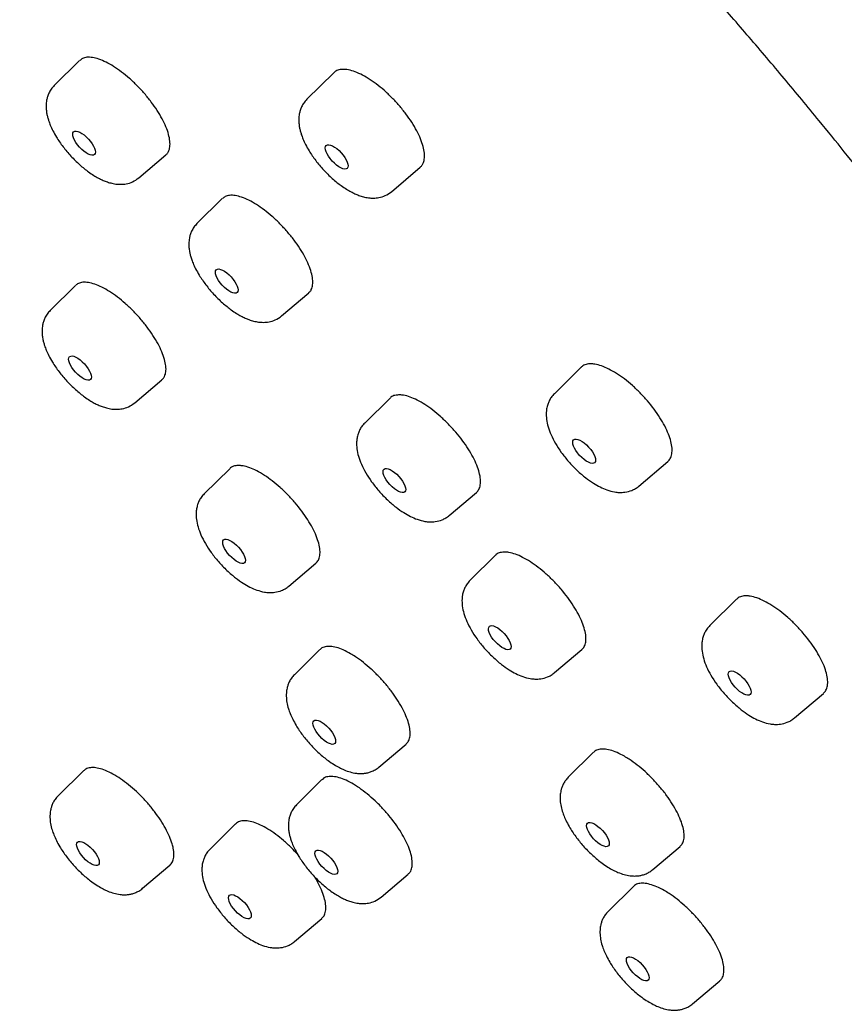
# Model space of a CAD drawing. Units: millimetres. Extents: x 8 to 1509, y 12 to 2810.
# Drawn here: x 1421 to 1443, y 1057 to 1082 of the extents above; entities that cross this region are included whole.
import ezdxf

# ---------------------------------------------------------------- set-up
doc = ezdxf.new("R2010")
doc.units = ezdxf.units.MM

msp = doc.modelspace()

# ---------------------------------------------------------------- linework, layer by layer
at = {"color": 7, "linetype": 'Continuous', "lineweight": 30}
for p, q in [((1422.767, 1081.273), (1422.112, 1080.626)), ((1429.331, 1080.957), (1428.636, 1080.271)), ((1424.295, 1078.241), (1424.996, 1078.835)), ((1430.819, 1077.886), (1431.563, 1078.516)), ((1426.452, 1077.709), (1425.798, 1077.063)), ((1422.663, 1075.466), (1422.007, 1074.818)), ((1427.981, 1074.678), (1428.682, 1075.272)), ((1435.717, 1073.354), (1435.026, 1072.671)), ((1424.19, 1072.433), (1424.893, 1073.029)), ((1430.782, 1072.557), (1430.129, 1071.912)), ((1437.209, 1070.286), (1437.956, 1070.92)), ((1426.642, 1070.735), (1425.985, 1070.087)), ((1432.312, 1069.527), (1433.013, 1070.122)), ((1433.504, 1068.499), (1432.85, 1067.854)), ((1428.168, 1067.701), (1428.871, 1068.297)), ((1439.731, 1067.365), (1439.041, 1066.684)), ((1428.971, 1066.065), (1428.313, 1065.416)), ((1435.033, 1065.469), (1435.736, 1066.064)), ((1441.224, 1064.299), (1441.974, 1064.935)), ((1430.496, 1063.031), (1431.198, 1063.626)), ((1436.038, 1063.414), (1435.385, 1062.769)), ((1422.868, 1062.935), (1422.211, 1062.286)), ((1429.026, 1062.708), (1428.368, 1062.058)), ((1426.792, 1061.562), (1426.135, 1060.913)), ((1437.568, 1060.384), (1438.271, 1060.98)), ((1424.394, 1059.901), (1425.096, 1060.496)), ((1430.551, 1059.673), (1431.253, 1060.268)), ((1437.066, 1059.949), (1436.414, 1059.304)), ((1428.317, 1058.527), (1429.019, 1059.122)), ((1438.596, 1056.919), (1439.3, 1057.516))]:
    msp.add_line(p, q, dxfattribs=at)
for centre, major_axis, ratio in [((1422.882, 1079.14), (-0.269, 0.294), 0.392347), ((1429.406, 1078.784), (-0.271, 0.296), 0.392986), ((1426.566, 1075.578), (-0.269, 0.294), 0.392399), ((1422.778, 1073.332), (-0.27, 0.295), 0.392081), ((1435.795, 1071.185), (-0.271, 0.296), 0.392866), ((1430.896, 1070.428), (-0.269, 0.294), 0.392352), ((1426.756, 1068.601), (-0.27, 0.295), 0.392068), ((1433.617, 1066.372), (-0.269, 0.294), 0.392238), ((1439.811, 1065.199), (-0.272, 0.296), 0.392573), ((1429.084, 1063.931), (-0.27, 0.295), 0.392011), ((1436.151, 1061.288), (-0.269, 0.294), 0.392028), ((1422.982, 1060.801), (-0.27, 0.295), 0.392036), ((1429.139, 1060.573), (-0.27, 0.295), 0.391966), ((1426.905, 1059.427), (-0.27, 0.295), 0.391979), ((1437.179, 1057.824), (-0.269, 0.294), 0.391863)]:
    msp.add_ellipse(centre, major_axis=major_axis, ratio=ratio, dxfattribs=at)
for points, knots in [([(1453.991, 1038.653), (1454.039, 1038.683), (1454.25, 1038.814), (1454.509, 1039.016), (1454.783, 1039.243), (1454.97, 1039.412), (1455.142, 1039.578), (1455.295, 1039.735), (1455.418, 1039.869), (1455.517, 1039.982), (1455.595, 1040.074), (1455.659, 1040.153), (1455.711, 1040.217), (1455.751, 1040.269), (1455.794, 1040.324), (1455.845, 1040.392), (1455.91, 1040.481), (1455.989, 1040.592), (1456.082, 1040.729), (1456.19, 1040.897), (1456.306, 1041.088), (1456.42, 1041.287), (1456.529, 1041.494), (1456.635, 1041.708), (1456.746, 1041.948), (1456.859, 1042.216), (1456.974, 1042.513), (1457.087, 1042.842), (1457.198, 1043.205), (1457.298, 1043.585), (1457.387, 1043.981), (1457.448, 1044.302), (1457.489, 1044.545), (1457.511, 1044.69), (1457.528, 1044.811), (1457.541, 1044.905), (1457.549, 1044.973), (1457.555, 1045.019), (1457.559, 1045.057), (1457.564, 1045.093), (1457.568, 1045.134), (1457.576, 1045.202), (1457.587, 1045.304), (1457.6, 1045.44), (1457.613, 1045.592), (1457.626, 1045.757), (1457.638, 1045.941), (1457.652, 1046.226), (1457.664, 1046.603), (1457.665, 1047.066), (1457.655, 1047.502), (1457.637, 1047.91), (1457.613, 1048.289), (1457.583, 1048.655), (1457.547, 1049.017), (1457.505, 1049.387), (1457.451, 1049.806), (1457.379, 1050.283), (1457.288, 1050.824), (1457.177, 1051.404), (1457.046, 1052.024), (1456.892, 1052.683), (1456.714, 1053.379), (1456.509, 1054.114), (1456.276, 1054.892), (1456.035, 1055.636), (1455.795, 1056.337), (1455.564, 1056.981), (1455.32, 1057.63), (1455.069, 1058.271), (1454.79, 1058.956), (1454.484, 1059.68), (1454.148, 1060.44), (1453.808, 1061.184), (1453.466, 1061.908), (1453.123, 1062.611), (1452.79, 1063.272), (1452.471, 1063.89), (1452.208, 1064.39), (1451.999, 1064.78), (1451.844, 1065.066), (1451.703, 1065.324), (1451.58, 1065.547), (1451.479, 1065.728), (1451.401, 1065.867), (1451.343, 1065.971), (1451.298, 1066.051), (1451.249, 1066.137), (1451.185, 1066.25), (1451.096, 1066.407), (1450.985, 1066.601), (1450.852, 1066.832), (1450.694, 1067.103), (1450.51, 1067.417), (1450.299, 1067.774), (1450.06, 1068.171), (1449.795, 1068.609), (1449.5, 1069.087), (1449.176, 1069.605), (1448.807, 1070.185), (1448.391, 1070.83), (1447.922, 1071.541), (1447.41, 1072.302), (1446.855, 1073.111), (1446.273, 1073.94), (1445.669, 1074.781), (1445.058, 1075.616), (1444.432, 1076.453), (1443.798, 1077.283), (1443.159, 1078.104), (1442.515, 1078.915), (1441.785, 1079.816), (1440.968, 1080.803), (1440.062, 1081.87), (1439.15, 1082.918), (1438.193, 1083.99), (1437.192, 1085.083), (1436.147, 1086.195), (1435.102, 1087.277), (1434.058, 1088.329), (1433.018, 1089.35), (1431.983, 1090.34), (1430.954, 1091.299), (1429.893, 1092.263), (1428.801, 1093.228), (1427.68, 1094.19), (1426.573, 1095.112), (1425.622, 1095.882), (1424.835, 1096.503), (1424.222, 1096.978), (1423.653, 1097.411), (1423.128, 1097.805), (1422.645, 1098.162), (1422.204, 1098.484), (1421.806, 1098.77), (1421.453, 1099.021), (1421.146, 1099.237), (1420.884, 1099.42), (1420.667, 1099.57), (1420.494, 1099.688), (1420.334, 1099.798), (1420.164, 1099.913), (1419.965, 1100.048), (1419.747, 1100.194), (1419.511, 1100.352), (1419.255, 1100.521), (1418.933, 1100.731), (1418.538, 1100.986), (1418.062, 1101.289), (1417.541, 1101.614), (1416.975, 1101.96), (1416.369, 1102.321), (1415.724, 1102.696), (1415.042, 1103.081), (1414.321, 1103.476), (1413.609, 1103.852), (1412.911, 1104.207), (1412.231, 1104.541), (1411.534, 1104.87), (1410.835, 1105.186), (1410.148, 1105.481), (1409.483, 1105.754), (1408.763, 1106.034), (1407.995, 1106.314), (1407.188, 1106.586), (1406.42, 1106.822), (1405.687, 1107.026), (1404.988, 1107.201), (1404.324, 1107.347), (1403.697, 1107.467), (1403.107, 1107.562), (1402.555, 1107.635), (1402.043, 1107.688), (1401.572, 1107.724), (1401.14, 1107.745), (1400.818, 1107.752), (1400.595, 1107.752), (1400.468, 1107.751), (1400.364, 1107.75), (1400.283, 1107.748), (1400.21, 1107.746), (1400.134, 1107.744), (1400.034, 1107.74), (1399.905, 1107.734), (1399.745, 1107.725), (1399.563, 1107.713), (1399.36, 1107.695), (1399.136, 1107.672), (1398.891, 1107.642), (1398.628, 1107.603), (1398.353, 1107.556), (1398.07, 1107.499), (1397.782, 1107.433), (1397.439, 1107.343), (1397.041, 1107.221), (1396.593, 1107.057), (1396.238, 1106.903), (1395.976, 1106.776), (1395.811, 1106.691), (1395.661, 1106.61), (1395.529, 1106.534), (1395.413, 1106.465), (1395.304, 1106.397), (1395.187, 1106.322), (1395.05, 1106.23), (1394.894, 1106.119), (1394.719, 1105.987), (1394.527, 1105.832), (1394.332, 1105.663), (1394.135, 1105.479), (1393.94, 1105.283), (1393.738, 1105.064), (1393.533, 1104.819), (1393.367, 1104.606), (1393.273, 1104.47), (1393.245, 1104.429)], [0, 0, 0, 0, 0.002739, 0.012033, 0.016368, 0.020673, 0.024828, 0.028534, 0.031776, 0.034123, 0.036147, 0.037849, 0.039228, 0.040285, 0.041154, 0.042716, 0.044535, 0.04661, 0.049477, 0.052724, 0.056349, 0.060354, 0.063778, 0.067554, 0.071704, 0.076229, 0.081128, 0.086403, 0.092052, 0.098075, 0.103685, 0.109585, 0.111934, 0.11398, 0.11567, 0.117004, 0.117868, 0.118467, 0.118916, 0.119413, 0.119963, 0.120566, 0.122197, 0.124121, 0.126087, 0.128287, 0.130722, 0.133337, 0.139425, 0.145249, 0.15081, 0.155552, 0.160084, 0.164406, 0.168527, 0.172737, 0.17718, 0.182821, 0.188799, 0.195114, 0.201764, 0.208752, 0.215942, 0.223457, 0.231296, 0.239459, 0.245586, 0.251884, 0.258176, 0.264261, 0.270138, 0.277522, 0.28455, 0.291223, 0.297978, 0.304326, 0.310267, 0.3158, 0.320925, 0.323618, 0.326183, 0.328512, 0.330478, 0.332081, 0.333302, 0.334173, 0.334824, 0.335397, 0.336448, 0.337824, 0.339526, 0.341552, 0.343903, 0.346674, 0.349792, 0.353256, 0.357068, 0.361226, 0.365732, 0.370584, 0.376323, 0.382481, 0.389059, 0.396057, 0.403474, 0.410582, 0.417906, 0.425184, 0.432409, 0.439581, 0.4467, 0.453766, 0.463393, 0.472921, 0.482348, 0.491674, 0.50215, 0.512496, 0.522712, 0.532798, 0.542755, 0.552582, 0.562279, 0.571846, 0.582407, 0.592806, 0.603042, 0.613114, 0.619172, 0.624827, 0.630077, 0.634924, 0.639367, 0.643475, 0.647164, 0.650435, 0.653287, 0.65572, 0.657734, 0.659329, 0.660542, 0.662197, 0.664077, 0.666113, 0.668303, 0.670688, 0.673297, 0.677329, 0.681803, 0.686718, 0.692074, 0.697873, 0.703997, 0.710548, 0.717526, 0.72493, 0.73137, 0.738103, 0.745126, 0.752283, 0.759295, 0.766156, 0.772868, 0.781849, 0.790547, 0.79896, 0.807088, 0.815072, 0.822761, 0.830154, 0.837252, 0.844055, 0.850443, 0.856445, 0.862032, 0.867203, 0.869186, 0.870921, 0.872316, 0.873371, 0.874243, 0.875268, 0.876457, 0.878361, 0.880575, 0.8831, 0.885936, 0.889151, 0.89269, 0.896552, 0.900677, 0.904965, 0.909416, 0.91403, 0.92118, 0.928689, 0.936556, 0.939745, 0.942823, 0.945617, 0.948127, 0.950353, 0.952294, 0.954581, 0.957322, 0.960519, 0.964171, 0.968279, 0.972842, 0.977116, 0.981724, 0.986667, 0.991945, 0.997556, 1, 1, 1, 1]), ([(1424.992, 1078.839), (1425.004, 1078.847), (1425.035, 1078.868), (1425.072, 1078.934), (1425.104, 1079.038), (1425.103, 1079.188), (1425.069, 1079.364), (1425.001, 1079.557), (1424.901, 1079.767), (1424.774, 1079.983), (1424.619, 1080.203), (1424.446, 1080.418), (1424.255, 1080.624), (1424.056, 1080.812), (1423.85, 1080.981), (1423.647, 1081.122), (1423.448, 1081.234), (1423.265, 1081.311), (1423.097, 1081.355), (1422.954, 1081.36), (1422.841, 1081.334), (1422.792, 1081.29), (1422.77, 1081.27)], [0, 0, 0, 0, 0.02037, 0.053545, 0.105972, 0.15992, 0.212347, 0.266295, 0.318722, 0.372669, 0.425095, 0.479042, 0.531468, 0.585413, 0.637838, 0.691784, 0.744209, 0.798154, 0.85058, 0.904525, 0.956952, 1, 1, 1, 1]), ([(1431.633, 1078.607), (1431.647, 1078.645), (1431.675, 1078.722), (1431.675, 1078.874), (1431.642, 1079.051), (1431.576, 1079.246), (1431.477, 1079.457), (1431.35, 1079.674), (1431.196, 1079.895), (1431.022, 1080.11), (1430.831, 1080.316), (1430.631, 1080.504), (1430.424, 1080.673), (1430.22, 1080.813), (1430.021, 1080.924), (1429.835, 1081.001), (1429.666, 1081.043), (1429.521, 1081.047), (1429.406, 1081.02), (1429.356, 1080.975), (1429.333, 1080.954)], [0, 0, 0, 0, 0.055386, 0.112378, 0.167764, 0.224757, 0.280141, 0.337131, 0.392511, 0.449496, 0.504872, 0.561854, 0.617229, 0.67421, 0.729587, 0.78657, 0.841951, 0.898938, 0.954323, 1, 1, 1, 1]), ([(1422.112, 1080.626), (1422.084, 1080.595), (1422.03, 1080.536), (1421.974, 1080.436), (1421.937, 1080.341), (1421.91, 1080.232), (1421.9, 1080.119), (1421.904, 1080.004), (1421.918, 1079.905), (1421.94, 1079.809), (1421.969, 1079.712), (1422.012, 1079.595), (1422.078, 1079.453), (1422.183, 1079.266), (1422.336, 1079.043), (1422.54, 1078.801), (1422.729, 1078.615), (1422.884, 1078.483), (1423.006, 1078.39), (1423.128, 1078.308), (1423.246, 1078.24), (1423.352, 1078.187), (1423.459, 1078.144), (1423.576, 1078.106), (1423.698, 1078.081), (1423.834, 1078.072), (1423.981, 1078.086), (1424.145, 1078.134), (1424.243, 1078.204), (1424.295, 1078.241)], [0, 0, 0, 0, 0.033272, 0.063239, 0.089849, 0.113122, 0.149961, 0.176121, 0.204775, 0.227866, 0.253363, 0.285662, 0.324652, 0.368967, 0.436184, 0.503939, 0.572765, 0.607285, 0.639335, 0.67778, 0.711351, 0.740047, 0.767688, 0.798958, 0.834471, 0.866638, 0.904835, 0.949309, 1, 1, 1, 1]), ([(1428.636, 1080.271), (1428.608, 1080.24), (1428.554, 1080.181), (1428.498, 1080.081), (1428.461, 1079.986), (1428.434, 1079.877), (1428.424, 1079.764), (1428.428, 1079.649), (1428.442, 1079.55), (1428.464, 1079.454), (1428.493, 1079.356), (1428.536, 1079.24), (1428.602, 1079.098), (1428.707, 1078.911), (1428.86, 1078.688), (1429.063, 1078.445), (1429.253, 1078.259), (1429.408, 1078.128), (1429.53, 1078.035), (1429.652, 1077.953), (1429.77, 1077.885), (1429.876, 1077.832), (1429.982, 1077.788), (1430.1, 1077.751), (1430.222, 1077.726), (1430.358, 1077.717), (1430.505, 1077.731), (1430.669, 1077.779), (1430.767, 1077.849), (1430.819, 1077.886)], [0, 0, 0, 0, 0.033273, 0.063241, 0.089851, 0.113126, 0.149972, 0.176139, 0.204799, 0.227891, 0.253387, 0.285687, 0.324675, 0.36899, 0.436207, 0.503961, 0.572787, 0.607307, 0.639358, 0.677803, 0.711375, 0.740071, 0.767711, 0.798977, 0.834483, 0.866645, 0.904838, 0.949309, 1, 1, 1, 1]), ([(1431.559, 1078.521), (1431.571, 1078.529), (1431.603, 1078.55), (1431.621, 1078.585), (1431.633, 1078.607)], [0, 0, 0, 0, 0.383704, 1, 1, 1, 1]), ([(1428.678, 1075.276), (1428.69, 1075.284), (1428.721, 1075.305), (1428.759, 1075.371), (1428.79, 1075.476), (1428.79, 1075.625), (1428.755, 1075.801), (1428.687, 1075.994), (1428.587, 1076.204), (1428.46, 1076.42), (1428.305, 1076.64), (1428.132, 1076.854), (1427.941, 1077.06), (1427.741, 1077.249), (1427.535, 1077.417), (1427.332, 1077.558), (1427.134, 1077.67), (1426.95, 1077.748), (1426.782, 1077.791), (1426.639, 1077.796), (1426.526, 1077.77), (1426.477, 1077.726), (1426.455, 1077.706)], [0, 0, 0, 0, 0.02037, 0.053545, 0.105972, 0.15992, 0.212347, 0.266294, 0.318721, 0.372667, 0.425093, 0.479039, 0.531464, 0.58541, 0.637835, 0.69178, 0.744205, 0.798151, 0.850576, 0.904523, 0.95695, 1, 1, 1, 1]), ([(1425.798, 1077.063), (1425.77, 1077.032), (1425.716, 1076.973), (1425.66, 1076.873), (1425.623, 1076.777), (1425.596, 1076.669), (1425.586, 1076.556), (1425.59, 1076.441), (1425.604, 1076.342), (1425.626, 1076.246), (1425.654, 1076.148), (1425.698, 1076.031), (1425.764, 1075.89), (1425.869, 1075.703), (1426.022, 1075.48), (1426.225, 1075.237), (1426.415, 1075.051), (1426.57, 1074.92), (1426.692, 1074.827), (1426.814, 1074.745), (1426.932, 1074.677), (1427.038, 1074.624), (1427.144, 1074.58), (1427.262, 1074.543), (1427.384, 1074.518), (1427.52, 1074.509), (1427.667, 1074.523), (1427.831, 1074.57), (1427.929, 1074.64), (1427.981, 1074.678)], [0, 0, 0, 0, 0.033272, 0.063239, 0.089849, 0.113122, 0.149961, 0.176121, 0.204775, 0.227866, 0.253363, 0.285662, 0.324652, 0.368967, 0.436184, 0.503939, 0.572765, 0.607285, 0.639335, 0.67778, 0.711351, 0.740047, 0.767688, 0.798958, 0.834471, 0.866638, 0.904835, 0.949309, 1, 1, 1, 1]), ([(1424.89, 1073.034), (1424.901, 1073.042), (1424.932, 1073.062), (1424.969, 1073.128), (1425, 1073.232), (1424.999, 1073.381), (1424.964, 1073.556), (1424.896, 1073.749), (1424.795, 1073.958), (1424.667, 1074.174), (1424.512, 1074.394), (1424.339, 1074.608), (1424.148, 1074.814), (1423.948, 1075.002), (1423.742, 1075.171), (1423.539, 1075.312), (1423.341, 1075.424), (1423.158, 1075.502), (1422.991, 1075.546), (1422.848, 1075.552), (1422.736, 1075.526), (1422.687, 1075.483), (1422.666, 1075.463)], [0, 0, 0, 0, 0.020295, 0.05355, 0.10598, 0.159932, 0.212362, 0.266313, 0.318744, 0.372695, 0.425125, 0.479075, 0.531505, 0.585455, 0.637885, 0.691835, 0.744264, 0.798215, 0.850645, 0.904595, 0.957025, 1, 1, 1, 1]), ([(1422.007, 1074.818), (1421.979, 1074.787), (1421.925, 1074.728), (1421.869, 1074.628), (1421.832, 1074.533), (1421.805, 1074.424), (1421.795, 1074.311), (1421.799, 1074.197), (1421.813, 1074.097), (1421.835, 1074.001), (1421.864, 1073.904), (1421.907, 1073.787), (1421.973, 1073.645), (1422.078, 1073.458), (1422.231, 1073.235), (1422.434, 1072.993), (1422.624, 1072.807), (1422.779, 1072.675), (1422.901, 1072.582), (1423.023, 1072.5), (1423.141, 1072.432), (1423.247, 1072.379), (1423.353, 1072.336), (1423.471, 1072.298), (1423.593, 1072.273), (1423.729, 1072.264), (1423.876, 1072.278), (1424.04, 1072.326), (1424.138, 1072.396), (1424.19, 1072.433)], [0, 0, 0, 0, 0.033272, 0.06324, 0.089849, 0.113122, 0.149962, 0.176122, 0.204777, 0.227867, 0.253364, 0.285664, 0.324653, 0.368969, 0.436186, 0.50394, 0.572766, 0.607286, 0.639337, 0.677781, 0.711353, 0.740049, 0.767689, 0.798959, 0.834472, 0.866639, 0.904835, 0.949309, 1, 1, 1, 1]), ([(1437.955, 1070.921), (1437.978, 1070.945), (1438.028, 1070.995), (1438.064, 1071.112), (1438.07, 1071.26), (1438.04, 1071.433), (1437.976, 1071.628), (1437.88, 1071.835), (1437.754, 1072.053), (1437.604, 1072.272), (1437.43, 1072.489), (1437.242, 1072.694), (1437.04, 1072.885), (1436.835, 1073.054), (1436.628, 1073.198), (1436.429, 1073.311), (1436.24, 1073.392), (1436.09, 1073.432), (1435.956, 1073.445), (1435.841, 1073.43), (1435.757, 1073.397), (1435.727, 1073.359), (1435.72, 1073.351)], [0, 0, 0, 0, 0.04725, 0.101193, 0.153614, 0.207556, 0.259975, 0.313913, 0.366327, 0.420262, 0.472673, 0.526604, 0.579016, 0.632947, 0.685361, 0.739295, 0.791713, 0.845651, 0.879087, 0.931509, 0.985451, 1, 1, 1, 1]), ([(1431.037, 1072.64), (1430.993, 1072.638), (1430.903, 1072.634), (1430.821, 1072.6), (1430.792, 1072.562), (1430.786, 1072.554)], [0, 0, 0, 0, 0.433519, 0.879611, 1, 1, 1, 1]), ([(1433.012, 1070.123), (1433.035, 1070.146), (1433.084, 1070.196), (1433.119, 1070.311), (1433.123, 1070.458), (1433.092, 1070.63), (1433.027, 1070.824), (1432.931, 1071.03), (1432.805, 1071.247), (1432.654, 1071.466), (1432.481, 1071.682), (1432.293, 1071.888), (1432.092, 1072.079), (1431.888, 1072.249), (1431.682, 1072.394), (1431.485, 1072.508), (1431.298, 1072.59), (1431.149, 1072.632), (1431.068, 1072.638), (1431.037, 1072.64)], [0, 0, 0, 0, 0.05375, 0.11512, 0.17476, 0.236129, 0.295768, 0.357137, 0.416775, 0.478143, 0.537781, 0.599148, 0.658785, 0.720152, 0.779791, 0.841158, 0.900797, 0.962166, 1, 1, 1, 1]), ([(1435.026, 1072.671), (1434.997, 1072.64), (1434.945, 1072.582), (1434.89, 1072.486), (1434.85, 1072.386), (1434.826, 1072.288), (1434.812, 1072.158), (1434.819, 1072.003), (1434.861, 1071.811), (1434.938, 1071.604), (1435.051, 1071.384), (1435.203, 1071.151), (1435.358, 1070.956), (1435.498, 1070.803), (1435.61, 1070.692), (1435.723, 1070.59), (1435.864, 1070.475), (1436.024, 1070.362), (1436.206, 1070.259), (1436.389, 1070.179), (1436.552, 1070.135), (1436.707, 1070.118), (1436.861, 1070.124), (1437.002, 1070.161), (1437.122, 1070.219), (1437.179, 1070.263), (1437.209, 1070.286)], [0, 0, 0, 0, 0.032701, 0.061441, 0.086189, 0.115936, 0.139349, 0.188177, 0.2408, 0.296606, 0.3558, 0.4179, 0.483157, 0.517157, 0.552032, 0.585622, 0.617054, 0.673552, 0.721948, 0.770339, 0.82394, 0.855334, 0.894821, 0.942981, 0.970411, 1, 1, 1, 1]), ([(1430.129, 1071.912), (1430.101, 1071.881), (1430.048, 1071.823), (1429.993, 1071.727), (1429.953, 1071.627), (1429.929, 1071.528), (1429.915, 1071.399), (1429.922, 1071.244), (1429.964, 1071.052), (1430.041, 1070.845), (1430.154, 1070.625), (1430.306, 1070.392), (1430.461, 1070.197), (1430.601, 1070.044), (1430.713, 1069.932), (1430.826, 1069.831), (1430.967, 1069.716), (1431.127, 1069.603), (1431.309, 1069.499), (1431.492, 1069.42), (1431.655, 1069.376), (1431.81, 1069.358), (1431.964, 1069.364), (1432.105, 1069.402), (1432.225, 1069.46), (1432.282, 1069.504), (1432.312, 1069.527)], [0, 0, 0, 0, 0.03269, 0.061422, 0.086164, 0.115908, 0.139322, 0.188159, 0.240793, 0.2966, 0.355787, 0.417882, 0.483135, 0.517135, 0.552009, 0.585599, 0.617031, 0.673528, 0.721924, 0.770318, 0.823928, 0.855327, 0.894818, 0.942981, 0.970411, 1, 1, 1, 1]), ([(1426.895, 1070.817), (1426.851, 1070.815), (1426.762, 1070.81), (1426.68, 1070.777), (1426.651, 1070.74), (1426.645, 1070.732)], [0, 0, 0, 0, 0.433508, 0.879587, 1, 1, 1, 1]), ([(1428.869, 1068.299), (1428.892, 1068.322), (1428.941, 1068.371), (1428.975, 1068.486), (1428.978, 1068.632), (1428.947, 1068.804), (1428.881, 1068.997), (1428.785, 1069.203), (1428.659, 1069.42), (1428.508, 1069.638), (1428.335, 1069.855), (1428.147, 1070.061), (1427.947, 1070.253), (1427.743, 1070.422), (1427.538, 1070.568), (1427.341, 1070.683), (1427.155, 1070.765), (1427.006, 1070.807), (1426.926, 1070.814), (1426.895, 1070.817)], [0, 0, 0, 0, 0.053754, 0.115128, 0.174773, 0.236147, 0.295791, 0.357165, 0.416808, 0.478182, 0.537825, 0.599198, 0.658842, 0.720215, 0.779859, 0.841232, 0.900876, 0.96225, 1, 1, 1, 1]), ([(1425.985, 1070.087), (1425.957, 1070.056), (1425.904, 1069.998), (1425.85, 1069.901), (1425.81, 1069.802), (1425.786, 1069.703), (1425.772, 1069.574), (1425.779, 1069.419), (1425.821, 1069.227), (1425.898, 1069.02), (1426.011, 1068.799), (1426.162, 1068.567), (1426.317, 1068.372), (1426.458, 1068.219), (1426.57, 1068.107), (1426.683, 1068.005), (1426.823, 1067.891), (1426.984, 1067.778), (1427.165, 1067.674), (1427.349, 1067.595), (1427.512, 1067.551), (1427.667, 1067.533), (1427.82, 1067.539), (1427.962, 1067.577), (1428.081, 1067.635), (1428.138, 1067.679), (1428.168, 1067.701)], [0, 0, 0, 0, 0.032691, 0.061423, 0.086166, 0.11591, 0.139324, 0.18816, 0.240793, 0.2966, 0.355788, 0.417883, 0.483137, 0.517136, 0.552011, 0.585601, 0.617033, 0.67353, 0.721926, 0.770319, 0.823929, 0.855328, 0.894818, 0.942981, 0.970411, 1, 1, 1, 1]), ([(1433.759, 1068.582), (1433.714, 1068.58), (1433.624, 1068.575), (1433.542, 1068.541), (1433.513, 1068.504), (1433.507, 1068.496)], [0, 0, 0, 0, 0.4335235, 0.8796191, 1, 1, 1, 1]), ([(1435.734, 1066.066), (1435.757, 1066.089), (1435.807, 1066.138), (1435.841, 1066.254), (1435.845, 1066.401), (1435.814, 1066.573), (1435.749, 1066.766), (1435.653, 1066.972), (1435.526, 1067.19), (1435.376, 1067.408), (1435.202, 1067.624), (1435.014, 1067.829), (1434.814, 1068.021), (1434.609, 1068.19), (1434.404, 1068.335), (1434.206, 1068.45), (1434.019, 1068.531), (1433.87, 1068.573), (1433.789, 1068.58), (1433.759, 1068.582)], [0, 0, 0, 0, 0.053747, 0.115117, 0.174757, 0.236126, 0.295764, 0.357132, 0.41677, 0.478138, 0.537775, 0.599142, 0.658781, 0.720148, 0.779787, 0.841155, 0.900795, 0.962164, 1, 1, 1, 1]), ([(1432.85, 1067.854), (1432.822, 1067.823), (1432.77, 1067.765), (1432.715, 1067.669), (1432.675, 1067.569), (1432.651, 1067.471), (1432.637, 1067.341), (1432.644, 1067.186), (1432.686, 1066.994), (1432.763, 1066.787), (1432.876, 1066.567), (1433.027, 1066.334), (1433.183, 1066.139), (1433.323, 1065.986), (1433.435, 1065.874), (1433.548, 1065.773), (1433.688, 1065.658), (1433.849, 1065.545), (1434.03, 1065.441), (1434.214, 1065.362), (1434.377, 1065.318), (1434.532, 1065.3), (1434.685, 1065.307), (1434.827, 1065.344), (1434.947, 1065.402), (1435.004, 1065.446), (1435.033, 1065.469)], [0, 0, 0, 0, 0.03269, 0.061422, 0.086164, 0.115908, 0.139322, 0.188159, 0.240793, 0.2966, 0.355787, 0.417882, 0.483135, 0.517135, 0.552009, 0.585599, 0.617031, 0.673528, 0.721924, 0.770318, 0.823928, 0.855327, 0.894818, 0.942981, 0.970411, 1, 1, 1, 1]), ([(1441.973, 1064.936), (1441.996, 1064.96), (1442.046, 1065.01), (1442.082, 1065.127), (1442.087, 1065.275), (1442.057, 1065.448), (1441.993, 1065.642), (1441.897, 1065.849), (1441.77, 1066.066), (1441.619, 1066.284), (1441.445, 1066.501), (1441.256, 1066.706), (1441.054, 1066.897), (1440.848, 1067.065), (1440.641, 1067.209), (1440.442, 1067.322), (1440.253, 1067.403), (1440.103, 1067.442), (1439.969, 1067.456), (1439.854, 1067.441), (1439.77, 1067.408), (1439.74, 1067.37), (1439.734, 1067.362)], [0, 0, 0, 0, 0.0472394, 0.1011824, 0.1536029, 0.2075438, 0.2599602, 0.3138969, 0.36631, 0.4202431, 0.4726551, 0.5265871, 0.5790011, 0.6329349, 0.6853527, 0.7392905, 0.7917121, 0.8456538, 0.8790948, 0.9315165, 0.9854583, 1, 1, 1, 1]), ([(1439.041, 1066.684), (1439.013, 1066.653), (1438.96, 1066.595), (1438.906, 1066.499), (1438.866, 1066.399), (1438.842, 1066.301), (1438.828, 1066.171), (1438.835, 1066.016), (1438.877, 1065.824), (1438.954, 1065.617), (1439.067, 1065.397), (1439.218, 1065.165), (1439.373, 1064.969), (1439.514, 1064.816), (1439.626, 1064.705), (1439.739, 1064.603), (1439.879, 1064.488), (1440.04, 1064.375), (1440.221, 1064.272), (1440.405, 1064.192), (1440.568, 1064.148), (1440.723, 1064.131), (1440.876, 1064.137), (1441.018, 1064.174), (1441.137, 1064.232), (1441.195, 1064.276), (1441.224, 1064.299)], [0, 0, 0, 0, 0.032701, 0.061441, 0.086189, 0.115936, 0.139349, 0.188177, 0.2408, 0.296606, 0.3558, 0.4179, 0.483157, 0.517157, 0.552032, 0.585622, 0.617054, 0.673552, 0.721948, 0.770339, 0.82394, 0.855334, 0.894821, 0.942981, 0.970411, 1, 1, 1, 1]), ([(1429.764, 1065.957), (1429.7, 1065.992), (1429.571, 1066.062), (1429.395, 1066.124), (1429.236, 1066.153), (1429.105, 1066.142), (1429.016, 1066.111), (1428.984, 1066.072), (1428.975, 1066.061)], [0, 0, 0, 0, 0.183287, 0.371889, 0.555175, 0.743777, 0.927063, 1, 1, 1, 1]), ([(1431.196, 1063.629), (1431.217, 1063.649), (1431.265, 1063.693), (1431.3, 1063.802), (1431.308, 1063.944), (1431.279, 1064.115), (1431.218, 1064.304), (1431.124, 1064.511), (1431.002, 1064.726), (1430.853, 1064.946), (1430.683, 1065.162), (1430.495, 1065.371), (1430.298, 1065.563), (1430.092, 1065.736), (1429.913, 1065.867), (1429.805, 1065.932), (1429.764, 1065.957)], [0, 0, 0, 0, 0.059513, 0.132949, 0.208515, 0.281951, 0.357516, 0.430951, 0.506516, 0.579952, 0.655517, 0.728953, 0.804519, 0.877955, 0.953521, 1, 1, 1, 1]), ([(1428.313, 1065.416), (1428.287, 1065.387), (1428.236, 1065.332), (1428.182, 1065.24), (1428.146, 1065.152), (1428.118, 1065.055), (1428.104, 1064.957), (1428.102, 1064.834), (1428.116, 1064.698), (1428.153, 1064.551), (1428.205, 1064.406), (1428.27, 1064.262), (1428.372, 1064.075), (1428.522, 1063.853), (1428.724, 1063.61), (1428.947, 1063.386), (1429.155, 1063.216), (1429.332, 1063.096), (1429.469, 1063.018), (1429.609, 1062.952), (1429.752, 1062.902), (1429.877, 1062.875), (1429.971, 1062.866), (1430.042, 1062.864), (1430.124, 1062.87), (1430.213, 1062.886), (1430.305, 1062.915), (1430.404, 1062.96), (1430.464, 1063.007), (1430.496, 1063.031)], [0, 0, 0, 0, 0.031348, 0.059298, 0.083811, 0.104914, 0.137143, 0.159084, 0.201132, 0.245931, 0.2808, 0.319814, 0.362972, 0.431056, 0.498573, 0.566064, 0.634074, 0.677161, 0.716095, 0.750877, 0.795549, 0.837567, 0.85165, 0.869033, 0.89239, 0.913961, 0.93908, 0.967773, 1, 1, 1, 1]), ([(1436.834, 1063.309), (1436.77, 1063.343), (1436.64, 1063.413), (1436.463, 1063.474), (1436.304, 1063.503), (1436.172, 1063.492), (1436.083, 1063.46), (1436.051, 1063.421), (1436.042, 1063.41)], [0, 0, 0, 0, 0.183297, 0.37191, 0.555207, 0.74382, 0.927116, 1, 1, 1, 1]), ([(1438.268, 1060.983), (1438.29, 1061.003), (1438.338, 1061.047), (1438.374, 1061.157), (1438.381, 1061.3), (1438.354, 1061.47), (1438.292, 1061.66), (1438.198, 1061.867), (1438.076, 1062.081), (1437.926, 1062.301), (1437.756, 1062.516), (1437.568, 1062.724), (1437.37, 1062.916), (1437.164, 1063.089), (1436.984, 1063.219), (1436.875, 1063.284), (1436.834, 1063.309)], [0, 0, 0, 0, 0.059497, 0.132926, 0.208485, 0.281914, 0.357472, 0.4309, 0.506457, 0.579885, 0.655442, 0.728871, 0.804429, 0.877858, 0.953417, 1, 1, 1, 1]), ([(1425.157, 1061.048), (1425.136, 1061.111), (1425.093, 1061.239), (1424.989, 1061.449), (1424.858, 1061.667), (1424.703, 1061.886), (1424.526, 1062.101), (1424.336, 1062.304), (1424.134, 1062.492), (1423.929, 1062.657), (1423.725, 1062.797), (1423.53, 1062.904), (1423.346, 1062.98), (1423.182, 1063.019), (1423.041, 1063.02), (1422.935, 1062.992), (1422.89, 1062.949), (1422.872, 1062.931)], [0, 0, 0, 0, 0.067097, 0.136141, 0.203238, 0.272281, 0.339378, 0.408421, 0.475518, 0.54456, 0.611656, 0.680698, 0.747794, 0.816835, 0.883931, 0.952973, 1, 1, 1, 1]), ([(1430.446, 1062.114), (1430.38, 1062.175), (1430.247, 1062.3), (1430.042, 1062.459), (1429.839, 1062.593), (1429.647, 1062.694), (1429.467, 1062.762), (1429.307, 1062.794), (1429.172, 1062.788), (1429.078, 1062.758), (1429.042, 1062.717), (1429.03, 1062.704)], [0, 0, 0, 0, 0.116209, 0.235787, 0.351996, 0.471575, 0.587783, 0.707362, 0.823569, 0.943146, 1, 1, 1, 1]), ([(1435.385, 1062.769), (1435.358, 1062.74), (1435.308, 1062.685), (1435.254, 1062.593), (1435.218, 1062.506), (1435.19, 1062.409), (1435.176, 1062.31), (1435.173, 1062.188), (1435.188, 1062.052), (1435.225, 1061.904), (1435.276, 1061.76), (1435.341, 1061.616), (1435.444, 1061.429), (1435.594, 1061.206), (1435.795, 1060.963), (1436.019, 1060.74), (1436.227, 1060.569), (1436.403, 1060.45), (1436.541, 1060.371), (1436.68, 1060.306), (1436.823, 1060.255), (1436.948, 1060.229), (1437.042, 1060.22), (1437.114, 1060.218), (1437.196, 1060.223), (1437.285, 1060.239), (1437.377, 1060.268), (1437.475, 1060.314), (1437.536, 1060.36), (1437.568, 1060.384)], [0, 0, 0, 0, 0.031347, 0.059296, 0.08381, 0.104912, 0.137141, 0.159082, 0.201131, 0.245929, 0.280798, 0.319812, 0.362971, 0.431055, 0.498571, 0.566063, 0.634073, 0.67716, 0.716093, 0.750875, 0.795547, 0.837565, 0.851648, 0.869031, 0.892388, 0.913959, 0.939079, 0.967772, 1, 1, 1, 1]), ([(1422.211, 1062.286), (1422.184, 1062.257), (1422.134, 1062.202), (1422.08, 1062.109), (1422.044, 1062.022), (1422.016, 1061.925), (1422.002, 1061.827), (1422, 1061.704), (1422.014, 1061.568), (1422.051, 1061.421), (1422.102, 1061.276), (1422.167, 1061.132), (1422.27, 1060.945), (1422.42, 1060.723), (1422.621, 1060.479), (1422.845, 1060.256), (1423.053, 1060.086), (1423.23, 1059.966), (1423.367, 1059.888), (1423.506, 1059.822), (1423.649, 1059.771), (1423.775, 1059.745), (1423.868, 1059.736), (1423.94, 1059.734), (1424.022, 1059.74), (1424.111, 1059.756), (1424.203, 1059.785), (1424.302, 1059.83), (1424.362, 1059.876), (1424.394, 1059.901)], [0, 0, 0, 0, 0.031348, 0.059298, 0.083811, 0.104914, 0.137143, 0.159084, 0.201132, 0.245931, 0.2808, 0.319814, 0.362972, 0.431056, 0.498573, 0.566064, 0.634074, 0.677161, 0.716095, 0.750877, 0.795549, 0.837567, 0.85165, 0.869033, 0.89239, 0.913961, 0.93908, 0.967773, 1, 1, 1, 1]), ([(1428.368, 1062.058), (1428.34, 1062.027), (1428.286, 1061.968), (1428.23, 1061.868), (1428.193, 1061.773), (1428.166, 1061.664), (1428.156, 1061.551), (1428.16, 1061.436), (1428.174, 1061.337), (1428.196, 1061.241), (1428.225, 1061.144), (1428.268, 1061.027), (1428.334, 1060.885), (1428.439, 1060.698), (1428.592, 1060.475), (1428.795, 1060.233), (1428.985, 1060.047), (1429.14, 1059.915), (1429.262, 1059.822), (1429.384, 1059.74), (1429.502, 1059.672), (1429.608, 1059.619), (1429.714, 1059.575), (1429.832, 1059.538), (1429.954, 1059.513), (1430.09, 1059.504), (1430.237, 1059.518), (1430.401, 1059.566), (1430.499, 1059.636), (1430.551, 1059.673)], [0, 0, 0, 0, 0.033272, 0.06324, 0.089849, 0.113122, 0.149962, 0.176122, 0.204777, 0.227867, 0.253364, 0.285664, 0.324653, 0.368969, 0.436186, 0.50394, 0.572766, 0.607286, 0.639337, 0.677781, 0.711353, 0.740049, 0.767689, 0.798959, 0.834472, 0.866639, 0.904835, 0.949309, 1, 1, 1, 1]), ([(1431.249, 1060.271), (1431.268, 1060.288), (1431.315, 1060.328), (1431.352, 1060.43), (1431.363, 1060.571), (1431.339, 1060.738), (1431.281, 1060.927), (1431.191, 1061.131), (1431.071, 1061.347), (1430.925, 1061.565), (1430.756, 1061.783), (1430.594, 1061.967), (1430.487, 1062.073), (1430.446, 1062.114)], [0, 0, 0, 0, 0.06596, 0.164255, 0.25978, 0.358076, 0.453601, 0.551896, 0.647422, 0.745717, 0.841244, 0.93954, 1, 1, 1, 1]), ([(1428.396, 1060.779), (1428.344, 1060.835), (1428.227, 1060.961), (1428.036, 1061.135), (1427.83, 1061.299), (1427.628, 1061.435), (1427.433, 1061.54), (1427.252, 1061.611), (1427.089, 1061.647), (1426.952, 1061.645), (1426.852, 1061.616), (1426.811, 1061.574), (1426.796, 1061.558)], [0, 0, 0, 0, 0.088243, 0.195767, 0.30026, 0.407783, 0.512275, 0.619798, 0.724289, 0.831811, 0.936302, 1, 1, 1, 1]), ([(1425.092, 1060.5), (1425.106, 1060.511), (1425.15, 1060.543), (1425.189, 1060.634), (1425.208, 1060.768), (1425.194, 1060.91), (1425.168, 1061.01), (1425.157, 1061.048)], [0, 0, 0, 0, 0.114974, 0.361712, 0.601497, 0.848237, 1, 1, 1, 1]), ([(1426.135, 1060.912), (1426.106, 1060.882), (1426.054, 1060.824), (1425.999, 1060.727), (1425.959, 1060.628), (1425.935, 1060.529), (1425.921, 1060.399), (1425.928, 1060.245), (1425.97, 1060.053), (1426.047, 1059.845), (1426.16, 1059.625), (1426.312, 1059.393), (1426.467, 1059.198), (1426.607, 1059.044), (1426.719, 1058.933), (1426.832, 1058.831), (1426.972, 1058.717), (1427.133, 1058.604), (1427.314, 1058.5), (1427.498, 1058.42), (1427.661, 1058.376), (1427.816, 1058.359), (1427.97, 1058.365), (1428.111, 1058.403), (1428.231, 1058.461), (1428.288, 1058.505), (1428.317, 1058.527)], [0, 0, 0, 0, 0.032691, 0.061423, 0.086166, 0.11591, 0.139324, 0.18816, 0.240793, 0.2966, 0.355788, 0.417883, 0.483137, 0.517136, 0.552011, 0.585601, 0.617033, 0.67353, 0.721926, 0.770319, 0.823929, 0.855328, 0.894818, 0.942981, 0.970411, 1, 1, 1, 1]), ([(1429.015, 1059.126), (1429.032, 1059.14), (1429.077, 1059.176), (1429.115, 1059.273), (1429.131, 1059.409), (1429.11, 1059.575), (1429.056, 1059.76), (1428.967, 1059.965), (1428.889, 1060.115), (1428.837, 1060.196), (1428.832, 1060.204)], [0, 0, 0, 0, 0.088269, 0.235501, 0.387004, 0.534237, 0.68574, 0.832975, 0.984479, 1, 1, 1, 1]), ([(1437.862, 1059.844), (1437.798, 1059.878), (1437.668, 1059.948), (1437.491, 1060.009), (1437.332, 1060.038), (1437.201, 1060.027), (1437.112, 1059.995), (1437.079, 1059.956), (1437.07, 1059.945)], [0, 0, 0, 0, 0.1832983, 0.3719122, 0.5552106, 0.7438246, 0.9271213, 1, 1, 1, 1]), ([(1439.297, 1057.519), (1439.319, 1057.538), (1439.367, 1057.583), (1439.402, 1057.692), (1439.41, 1057.835), (1439.382, 1058.005), (1439.321, 1058.195), (1439.227, 1058.401), (1439.104, 1058.616), (1438.954, 1058.836), (1438.784, 1059.051), (1438.596, 1059.259), (1438.398, 1059.451), (1438.192, 1059.623), (1438.012, 1059.754), (1437.903, 1059.819), (1437.862, 1059.844)], [0, 0, 0, 0, 0.059489, 0.132918, 0.208477, 0.281905, 0.357463, 0.430891, 0.506449, 0.579878, 0.655436, 0.728865, 0.804424, 0.877855, 0.953415, 1, 1, 1, 1]), ([(1436.414, 1059.304), (1436.387, 1059.275), (1436.336, 1059.22), (1436.283, 1059.128), (1436.246, 1059.041), (1436.218, 1058.944), (1436.204, 1058.845), (1436.202, 1058.723), (1436.216, 1058.587), (1436.253, 1058.439), (1436.305, 1058.295), (1436.37, 1058.151), (1436.472, 1057.964), (1436.622, 1057.741), (1436.824, 1057.498), (1437.047, 1057.275), (1437.255, 1057.104), (1437.432, 1056.985), (1437.569, 1056.906), (1437.709, 1056.841), (1437.852, 1056.79), (1437.977, 1056.764), (1438.071, 1056.755), (1438.143, 1056.753), (1438.224, 1056.758), (1438.313, 1056.774), (1438.405, 1056.803), (1438.504, 1056.849), (1438.564, 1056.895), (1438.596, 1056.919)], [0, 0, 0, 0, 0.031347, 0.059296, 0.08381, 0.104912, 0.137141, 0.159082, 0.201131, 0.245929, 0.280798, 0.319812, 0.362971, 0.431055, 0.498571, 0.566063, 0.634073, 0.67716, 0.716093, 0.750875, 0.795547, 0.837565, 0.851648, 0.869031, 0.892388, 0.913959, 0.939079, 0.967772, 1, 1, 1, 1]), ([(1409.252, 1058.444), (1409.441, 1058.237), (1409.709, 1057.946), (1410.11, 1057.516), (1410.457, 1057.147), (1410.874, 1056.708), (1411.316, 1056.248), (1411.782, 1055.769), (1412.266, 1055.277), (1412.766, 1054.776), (1413.278, 1054.269), (1413.8, 1053.759), (1414.332, 1053.247), (1414.871, 1052.735), (1415.416, 1052.224), (1415.968, 1051.714), (1416.525, 1051.208), (1417.087, 1050.704), (1417.652, 1050.204), (1418.222, 1049.709), (1418.794, 1049.219), (1419.369, 1048.733), (1419.947, 1048.254), (1420.527, 1047.78), (1421.108, 1047.312), (1421.691, 1046.852), (1422.275, 1046.398), (1422.86, 1045.951), (1423.446, 1045.511), (1424.031, 1045.079), (1424.617, 1044.655), (1425.203, 1044.239), (1425.788, 1043.831), (1426.372, 1043.432), (1426.956, 1043.041), (1427.538, 1042.659), (1428.119, 1042.286), (1428.699, 1041.922), (1429.276, 1041.568), (1429.852, 1041.223), (1430.425, 1040.887), (1430.996, 1040.561), (1431.565, 1040.245), (1432.13, 1039.939), (1432.693, 1039.643), (1433.252, 1039.357), (1433.808, 1039.082), (1434.36, 1038.817), (1434.908, 1038.562), (1435.453, 1038.318), (1435.993, 1038.085), (1436.529, 1037.863), (1437.061, 1037.651), (1437.588, 1037.451), (1438.111, 1037.262), (1438.628, 1037.084), (1439.141, 1036.917), (1439.648, 1036.761), (1440.15, 1036.617), (1440.646, 1036.485), (1441.137, 1036.363), (1441.621, 1036.254), (1442.1, 1036.156), (1442.573, 1036.07), (1443.04, 1035.996), (1443.5, 1035.934), (1443.954, 1035.884), (1444.401, 1035.846), (1444.841, 1035.82), (1445.274, 1035.807), (1445.7, 1035.805), (1446.119, 1035.816), (1446.53, 1035.839), (1446.934, 1035.874), (1447.329, 1035.922), (1447.717, 1035.983), (1448.096, 1036.055), (1448.467, 1036.141), (1448.829, 1036.238), (1449.182, 1036.348), (1449.527, 1036.471), (1449.859, 1036.603), (1450.073, 1036.702), (1450.177, 1036.75)], [0, 0, 0, 0, 0.013291, 0.018786, 0.027897, 0.037377, 0.047561, 0.058199, 0.069193, 0.080461, 0.091946, 0.103608, 0.115412, 0.127337, 0.139361, 0.151471, 0.163653, 0.175899, 0.1882, 0.200548, 0.212939, 0.225367, 0.237829, 0.25032, 0.262838, 0.27538, 0.287944, 0.300527, 0.313128, 0.325745, 0.338376, 0.351021, 0.363679, 0.376347, 0.389026, 0.401715, 0.414412, 0.427117, 0.439831, 0.452551, 0.465277, 0.47801, 0.490749, 0.503493, 0.516242, 0.528996, 0.541755, 0.554518, 0.567286, 0.580057, 0.592833, 0.605612, 0.618395, 0.631182, 0.643971, 0.656765, 0.669561, 0.68236, 0.695162, 0.707966, 0.720772, 0.733579, 0.746388, 0.759197, 0.772004, 0.78481, 0.797612, 0.810409, 0.823199, 0.835981, 0.848752, 0.86151, 0.874253, 0.886977, 0.899681, 0.912362, 0.925019, 0.937648, 0.95025, 0.962825, 0.975373, 0.987895, 1, 1, 1, 1])]:
    msp.add_open_spline(points, degree=3, knots=knots, dxfattribs=at)

doc.saveas('drawing.dxf')
